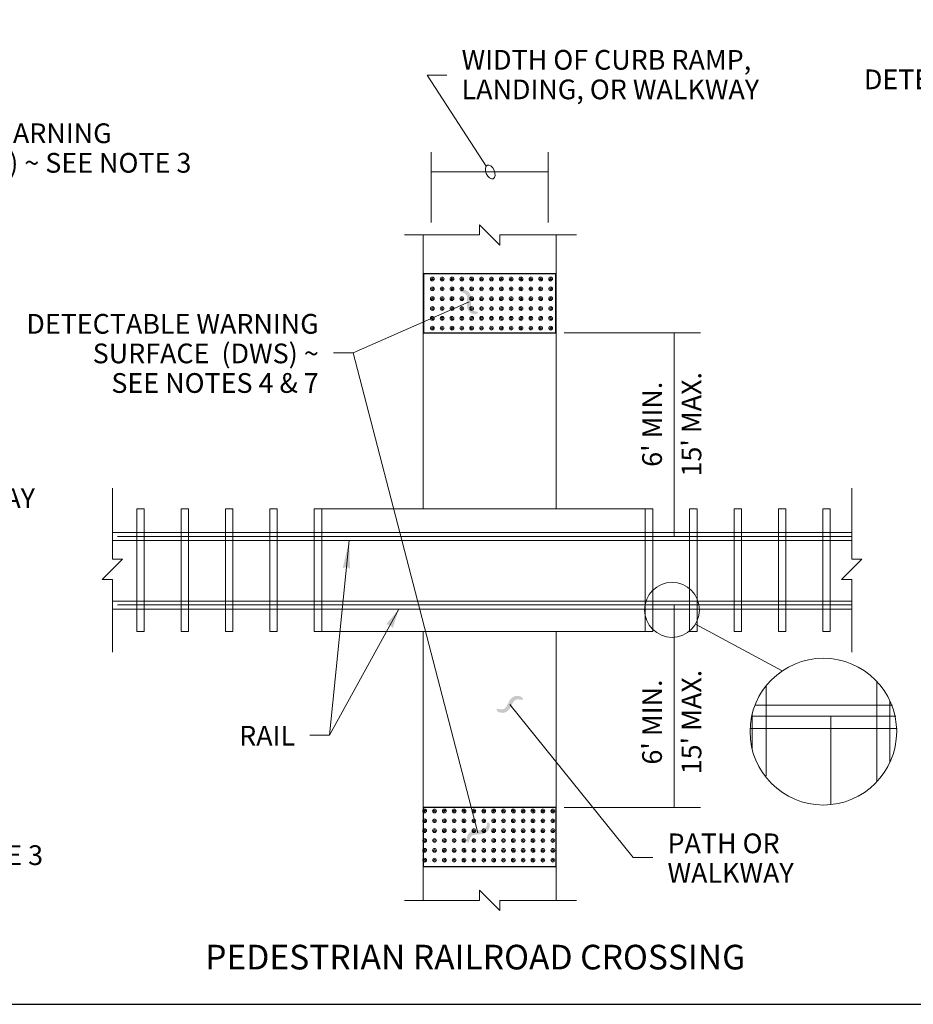
# Model space of a CAD drawing. Units: feet. Extents: x 23.5 to 83.9, y -22.4 to 1.
# Drawn here: x 59.2 to 62.1, y -7.2 to -4.1 of the extents above; entities that cross this region are included whole.
import ezdxf
from ezdxf.enums import TextEntityAlignment as Align

# ---------------------------------------------------------------- set-up
doc = ezdxf.new("R2010")
doc.units = ezdxf.units.FT
doc.header["$MEASUREMENT"] = 0
doc.linetypes.add('rpfb', pattern=[19.5, 13, -2.5, 1.5, -2.5])
for name, color, linetype, lineweight in [('Level 12', 7, 'Continuous', 0), ('Level 15', 7, 'Continuous', 0), ('Level 1_1', 7, 'Continuous', 0), ('Level 20', 7, 'Continuous', 0), ('Level 54', 7, 'Continuous', 0), ('Level 8', 7, 'Continuous', 0)]:
    doc.layers.add(name, color=color, linetype=linetype, lineweight=lineweight)
doc.styles.add('Style-Arial', font='arial.ttf')
doc.styles.add('Style-arialbd', font='arialbd.shx')

# ---------------------------------------------------------------- blocks, each defined once
blk = doc.blocks.new('T_2')
at = {"layer": 'Level 15', "color": 3, "linetype": 'Continuous', "lineweight": 0, "extrusion": (0, 0, -1)}
blk.add_solid([(0, 0), (15.73, 3.08), (15.73, -3.08), (15, 0)], dxfattribs=at)
blk = doc.blocks.new('T_1')
at = {"layer": 'Level 15', "color": 3, "linetype": 'Continuous', "lineweight": 0}
blk.add_solid([(0, 0), (0, 0), (0, 0)], dxfattribs=at)

msp = doc.modelspace()

# ---------------------------------------------------------------- hatches: boundary and pattern name
at = {"layer": 'Level 15', "linetype": 'Continuous', "lineweight": 0}
for points in [[(60.6703, -5.0093), (60.6716, -5.0093), (60.6792, -5.006), (60.6791, -5.0024), (60.666, -4.9971), (60.6662, -4.9973), (60.6657, -4.997), (60.666, -4.9971), (60.6614, -4.9935), (60.6616, -4.9937), (60.6612, -4.9933), (60.6614, -4.9935), (60.6587, -4.9894), (60.6588, -4.9897), (60.6585, -4.9891), (60.6587, -4.9894), (60.6574, -4.9843), (60.6574, -4.9846), (60.6573, -4.984), (60.6574, -4.9843), (60.6577, -4.9751), (60.6582, -4.9579), (60.6581, -4.9573), (60.6556, -4.947), (60.6554, -4.9465), (60.6519, -4.9406), (60.6515, -4.9401), (60.6466, -4.9356), (60.6462, -4.9353), (60.64, -4.9321), (60.6396, -4.9319), (60.632, -4.9301), (60.6308, -4.9302), (60.6232, -4.9335), (60.6233, -4.9371), (60.6322, -4.9401), (60.632, -4.94), (60.6323, -4.9402), (60.6322, -4.9401), (60.6378, -4.943), (60.6376, -4.9429), (60.6381, -4.9432), (60.6378, -4.943), (60.6413, -4.9463), (60.6412, -4.9461), (60.6415, -4.9465), (60.6413, -4.9463), (60.6438, -4.9502), (60.6437, -4.9499), (60.6439, -4.9505), (60.6438, -4.9502), (60.6453, -4.957), (60.6453, -4.9567), (60.6453, -4.9572), (60.6453, -4.957), (60.645, -4.9667), (60.645, -4.9667), (60.645, -4.9667), (60.645, -4.9667), (60.6443, -4.9826), (60.6443, -4.9832), (60.6468, -4.9925), (60.647, -4.993), (60.6503, -4.9986), (60.6507, -4.999), (60.6553, -5.0033), (60.6557, -5.0036), (60.6619, -5.0069), (60.6622, -5.007)], [(60.6708, -5.0075), (60.6628, -5.0051), (60.6566, -5.0019), (60.652, -4.9976), (60.6487, -4.992), (60.6462, -4.9827), (60.647, -4.9668), (60.6472, -4.9568), (60.6456, -4.9495), (60.6429, -4.945), (60.639, -4.9414), (60.6329, -4.9383), (60.624, -4.9353), (60.6315, -4.932), (60.6391, -4.9338), (60.6453, -4.937), (60.6502, -4.9416), (60.6537, -4.9475), (60.6562, -4.9578), (60.6557, -4.975), (60.6554, -4.9845), (60.6569, -4.9902), (60.66, -4.9948), (60.665, -4.9988), (60.6784, -5.0042)], [(60.7588, -6.2719), (60.7594, -6.2719), (60.7658, -6.2704), (60.7663, -6.2702), (60.7723, -6.267), (60.7728, -6.2666), (60.7801, -6.259), (60.7804, -6.2586), (60.7886, -6.2436), (60.793, -6.2356), (60.7928, -6.2358), (60.7931, -6.2354), (60.793, -6.2356), (60.7967, -6.2319), (60.7964, -6.2321), (60.7969, -6.2317), (60.7967, -6.2319), (60.8011, -6.2298), (60.8008, -6.2298), (60.8013, -6.2297), (60.8011, -6.2298), (60.8068, -6.229), (60.8065, -6.2289), (60.8071, -6.2289), (60.8068, -6.229), (60.8207, -6.231), (60.8225, -6.228), (60.8177, -6.2213), (60.8166, -6.2206), (60.8085, -6.2186), (60.8082, -6.2185), (60.8013, -6.2182), (60.8008, -6.2182), (60.7946, -6.2196), (60.7941, -6.2198), (60.7885, -6.2229), (60.7881, -6.2232), (60.7813, -6.2299), (60.7809, -6.2304), (60.7736, -6.2445), (60.7736, -6.2444), (60.7736, -6.2445), (60.7736, -6.2445), (60.7689, -6.2529), (60.7691, -6.2527), (60.7688, -6.2531), (60.7689, -6.2529), (60.7642, -6.2579), (60.7645, -6.2577), (60.764, -6.2581), (60.7642, -6.2579), (60.7602, -6.26), (60.7605, -6.26), (60.76, -6.2602), (60.7602, -6.26), (60.7556, -6.2611), (60.7558, -6.2611), (60.7553, -6.2611), (60.7556, -6.2611), (60.7493, -6.2607), (60.7494, -6.2608), (60.7491, -6.2607), (60.7493, -6.2607), (60.7402, -6.2589), (60.7382, -6.2619), (60.743, -6.2686), (60.7441, -6.2693), (60.7515, -6.2715), (60.7519, -6.2715)], [(60.7589, -6.27), (60.752, -6.2696), (60.7446, -6.2674), (60.7398, -6.2608), (60.749, -6.2627), (60.7557, -6.263), (60.7609, -6.2619), (60.7654, -6.2595), (60.7705, -6.254), (60.7753, -6.2454), (60.7827, -6.2313), (60.7894, -6.2246), (60.7951, -6.2215), (60.8012, -6.2201), (60.8081, -6.2204), (60.8161, -6.2225), (60.821, -6.2291), (60.8068, -6.227), (60.8005, -6.2279), (60.7955, -6.2303), (60.7914, -6.2344), (60.7869, -6.2427), (60.7787, -6.2577), (60.7714, -6.2653), (60.7654, -6.2685)], [(60.6473, -6.6824), (60.6509, -6.6819), (60.6546, -6.6683), (60.6545, -6.6685), (60.6547, -6.668), (60.6546, -6.6683), (60.6577, -6.6633), (60.6575, -6.6635), (60.6579, -6.663), (60.6577, -6.6633), (60.6615, -6.6601), (60.6612, -6.6602), (60.6617, -6.6599), (60.6615, -6.6601), (60.6664, -6.6583), (60.6661, -6.6583), (60.6666, -6.6582), (60.6664, -6.6583), (60.6755, -6.6575), (60.6927, -6.656), (60.6932, -6.6559), (60.7032, -6.6523), (60.7037, -6.652), (60.7092, -6.6478), (60.7096, -6.6474), (60.7135, -6.6421), (60.7138, -6.6416), (60.7163, -6.6351), (60.7164, -6.6346), (60.7174, -6.6269), (60.7171, -6.6257), (60.713, -6.6185), (60.7094, -6.6191), (60.7074, -6.6282), (60.7075, -6.6281), (60.7074, -6.6284), (60.7074, -6.6282), (60.7051, -6.6342), (60.7053, -6.634), (60.705, -6.6344), (60.7051, -6.6342), (60.7023, -6.638), (60.7025, -6.6379), (60.7022, -6.6382), (60.7023, -6.638), (60.6987, -6.6409), (60.699, -6.6408), (60.6984, -6.6411), (60.6987, -6.6409), (60.6921, -6.6432), (60.6924, -6.6431), (60.6919, -6.6432), (60.6921, -6.6432), (60.6825, -6.644), (60.6825, -6.644), (60.6824, -6.644), (60.6825, -6.644), (60.6665, -6.645), (60.666, -6.6452), (60.657, -6.6487), (60.6565, -6.6489), (60.6513, -6.6528), (60.6509, -6.6532), (60.6472, -6.6583), (60.647, -6.6588), (60.6444, -6.6653), (60.6443, -6.6656), (60.6429, -6.6739), (60.6432, -6.6752)], [(60.649, -6.6814), (60.6449, -6.6742), (60.6463, -6.666), (60.6488, -6.6595), (60.6525, -6.6544), (60.6577, -6.6505), (60.6667, -6.647), (60.6826, -6.646), (60.6925, -6.6451), (60.6996, -6.6426), (60.7037, -6.6394), (60.7069, -6.6351), (60.7093, -6.6288), (60.7113, -6.6195), (60.7154, -6.6267), (60.7144, -6.6344), (60.712, -6.6409), (60.708, -6.6463), (60.7025, -6.6505), (60.6926, -6.6541), (60.6754, -6.6555), (60.6659, -6.6563), (60.6605, -6.6584), (60.6562, -6.662), (60.6528, -6.6675)]]:
    msp.add_hatch(color=3, dxfattribs=at).paths.add_polyline_path(points)

# ---------------------------------------------------------------- linework, layer by layer
at = {"layer": 'Level 12', "color": 4, "linetype": 'Continuous', "lineweight": 13}
for p, q in [((59.5982, -5.6259), (59.5982, -6.0139)), ((59.5982, -5.6259), (59.6216, -5.6259)), ((59.6216, -5.6259), (59.6216, -6.0139)), ((59.7388, -5.6259), (59.7388, -6.0139)), ((59.7388, -5.6259), (59.7622, -5.6259)), ((59.7622, -5.6259), (59.7622, -6.0139)), ((59.8794, -5.6259), (59.8794, -6.0139)), ((59.8794, -5.6259), (59.9029, -5.6259)), ((59.9029, -5.6259), (59.9029, -6.0139)), ((60.02, -5.6259), (60.02, -6.0139)), ((60.02, -5.6259), (60.0435, -5.6259)), ((60.0435, -5.6259), (60.0435, -6.0139)), ((60.1607, -5.6259), (60.1607, -6.0139)), ((60.1607, -5.6259), (60.1841, -5.6259)), ((60.1841, -5.6259), (60.1841, -6.0139)), ((60.1841, -5.6259), (61.21, -5.6259)), ((61.21, -5.6259), (61.21, -6.0139)), ((61.21, -5.6259), (61.2334, -5.6259)), ((61.2334, -5.6259), (61.2334, -6.0139)), ((61.3506, -5.6259), (61.3506, -6.0139)), ((61.3506, -5.6259), (61.374, -5.6259)), ((61.374, -5.6259), (61.374, -6.0139)), ((61.4912, -5.6259), (61.4912, -6.0139)), ((61.4912, -5.6259), (61.5146, -5.6259)), ((61.5146, -5.6259), (61.5146, -6.0139)), ((61.6318, -5.6259), (61.6318, -6.0139)), ((61.6318, -5.6259), (61.6553, -5.6259)), ((61.6553, -5.6259), (61.6553, -6.0139)), ((61.7724, -5.6259), (61.7724, -6.0139)), ((61.7724, -5.6259), (61.7959, -5.6259)), ((61.7959, -5.6259), (61.7959, -6.0139)), ((59.5982, -6.0139), (59.6216, -6.0139)), ((59.7388, -6.0139), (59.7622, -6.0139)), ((59.8794, -6.0139), (59.9029, -6.0139)), ((60.02, -6.0139), (60.0435, -6.0139)), ((60.1607, -6.0139), (60.1841, -6.0139)), ((60.1841, -6.0139), (61.2217, -6.0139)), ((61.21, -6.0139), (61.2334, -6.0139)), ((61.3506, -6.0139), (61.374, -6.0139)), ((61.4912, -6.0139), (61.5146, -6.0139)), ((61.6318, -6.0139), (61.6553, -6.0139)), ((61.7724, -6.0139), (61.7959, -6.0139)), ((61.9442, -6.1724), (61.9442, -6.4903)), ((61.5926, -6.187), (61.5926, -6.4718)), ((61.9853, -6.2335), (61.9853, -6.4293)), ((61.5491, -6.2757), (61.5491, -6.3888))]:
    msp.add_line(p, q, dxfattribs=at)
at = {"layer": 'Level 12', "color": 4, "linetype": 'Continuous', "lineweight": 30, "flags": 128}
for points in [[(60.5066, -5.068), (60.9266, -5.068), (60.9266, -4.8805), (60.5066, -4.8805), (60.5066, -5.068)], [(60.5057, -6.7593), (60.9275, -6.7593), (60.9275, -6.5718), (60.5057, -6.5718), (60.5057, -6.7593)]]:
    msp.add_lwpolyline(points, close=True, dxfattribs=at)
at = {"layer": 'Level 15', "color": 3, "linetype": 'Continuous', "lineweight": 0}
for p, q in [((60.7055, -4.5393), (60.5181, -4.2509)), ((60.5181, -4.2509), (60.5806, -4.2509)), ((60.5311, -4.7181), (60.5311, -4.4954)), ((60.9021, -4.7181), (60.9021, -4.4954)), ((60.5311, -4.5578), (60.9021, -4.5578)), ((60.6512, -4.9697), (60.2842, -5.1306)), ((60.9529, -5.068), (61.3852, -5.068)), ((61.3019, -5.068), (61.3019, -5.7129)), ((60.2217, -5.1306), (60.2842, -5.1306)), ((60.2217, -5.1306), (60.2842, -5.1306)), ((60.6794, -6.6526), (60.2842, -5.1306)), ((60.2092, -6.3421), (60.2713, -5.7255)), ((60.2092, -6.3421), (60.4289, -5.943)), ((61.3019, -5.9299), (61.3019, -6.5718)), ((61.3689, -5.991), (61.6439, -6.139)), ((60.7804, -6.245), (61.171, -6.73)), ((61.798, -6.2824), (61.798, -6.5608)), ((60.1467, -6.3421), (60.2092, -6.3421)), ((60.9529, -6.5718), (61.3852, -6.5718)), ((61.2335, -6.73), (61.171, -6.73))]:
    msp.add_line(p, q, dxfattribs=at)
at = {"layer": 'Level 15', "color": 1, "linetype": 'rpfb', "lineweight": 0}
for p, q in [((61.8643, -5.7132), (59.5369, -5.7129)), ((61.8649, -5.9299), (59.5369, -5.9299))]:
    msp.add_line(p, q, dxfattribs=at)
at = {"layer": 'Level 15', "color": 1, "linetype": 'rpfb', "lineweight": 0, "ltscale": 0.709308}
msp.add_line((62.0041, -6.2824), (61.5487, -6.2824), dxfattribs=at)
at = {"layer": 'Level 15', "color": 3, "linetype": 'Continuous', "lineweight": 0, "flags": 128}
for points in [[(60.4467, -4.7572), (60.6844, -4.7572), (60.6844, -4.7251), (60.7488, -4.7894), (60.7488, -4.7572), (60.9922, -4.7572)], [(59.5206, -5.5602), (59.5206, -5.7849), (59.5528, -5.7849), (59.4884, -5.8493), (59.5206, -5.8493), (59.5206, -6.0797)], [(61.8643, -5.5602), (61.8643, -5.7849), (61.8965, -5.7849), (61.8322, -5.8493), (61.8643, -5.8493), (61.8643, -6.0797)], [(60.4467, -6.8661), (60.6844, -6.8661), (60.6844, -6.8339), (60.7488, -6.8983), (60.7488, -6.8661), (60.9922, -6.8661)]]:
    msp.add_lwpolyline(points, dxfattribs=at)
at = {"layer": 'Level 15', "color": 3, "linetype": 'Continuous', "lineweight": 0}
for centre, radius in [((61.2947, -5.9456), 0.087), ((61.7744, -6.3314), 0.2325)]:
    msp.add_circle(centre, radius, dxfattribs=at)
msp.add_ellipse((60.7184, -4.5578), major_axis=(0.0091, -0.0216), ratio=0.57735, dxfattribs=at)
msp.add_solid([(60.2713, -5.7255), (60.2508, -5.8131), (60.274, -5.8154), (60.2628, -5.8102)], dxfattribs=at)
at = {"layer": 'Level 1_1', "color": 7, "linetype": 'Continuous', "lineweight": 30, "flags": 128}
msp.add_lwpolyline([(55.8327, -7.1955), (68.6796, -7.1955), (68.6796, 0.9134), (55.8327, 0.9134), (55.8327, -7.1955)], close=True, dxfattribs=at)
at = {"layer": 'Level 54', "color": 11, "linetype": 'Continuous', "lineweight": 0}
for centre, major_axis in [((60.5347, -4.897), (-0.00599, 0)), ((60.5347, -4.8972), (-0.00267, 0)), ((60.566, -4.897), (-0.00599, 0)), ((60.566, -4.8972), (-0.00267, 0)), ((60.5972, -4.897), (-0.00599, 0)), ((60.5972, -4.8972), (-0.00267, 0)), ((60.6285, -4.897), (-0.00599, 0)), ((60.6285, -4.8972), (-0.00267, 0)), ((60.6597, -4.897), (-0.00599, 0)), ((60.6597, -4.8972), (-0.00267, 0)), ((60.691, -4.897), (-0.00599, 0)), ((60.691, -4.8972), (-0.00267, 0)), ((60.7222, -4.897), (-0.00599, 0)), ((60.7222, -4.8972), (-0.00267, 0)), ((60.7535, -4.897), (-0.00599, 0)), ((60.7535, -4.8972), (-0.00267, 0)), ((60.7847, -4.897), (-0.00599, 0)), ((60.7847, -4.8972), (-0.00267, 0)), ((60.816, -4.897), (-0.00599, 0)), ((60.816, -4.8972), (-0.00267, 0)), ((60.8473, -4.897), (-0.00599, 0)), ((60.8473, -4.8972), (-0.00267, 0)), ((60.8785, -4.897), (-0.00599, 0)), ((60.8785, -4.8972), (-0.00267, 0)), ((60.9098, -4.897), (-0.00599, 0)), ((60.9098, -4.8972), (-0.00267, 0)), ((60.5347, -4.9282), (-0.00599, 0)), ((60.5347, -4.9284), (-0.00267, 0)), ((60.566, -4.9282), (-0.00599, 0)), ((60.566, -4.9284), (-0.00267, 0)), ((60.5972, -4.9282), (-0.00599, 0)), ((60.5972, -4.9284), (-0.00267, 0)), ((60.6285, -4.9282), (-0.00599, 0)), ((60.6285, -4.9284), (-0.00267, 0)), ((60.6597, -4.9282), (-0.00599, 0)), ((60.6597, -4.9284), (-0.00267, 0)), ((60.691, -4.9282), (-0.00599, 0)), ((60.691, -4.9284), (-0.00267, 0)), ((60.7222, -4.9282), (-0.00599, 0)), ((60.7222, -4.9284), (-0.00267, 0)), ((60.7535, -4.9282), (-0.00599, 0)), ((60.7535, -4.9284), (-0.00267, 0)), ((60.7847, -4.9282), (-0.00599, 0)), ((60.7847, -4.9284), (-0.00267, 0)), ((60.816, -4.9282), (-0.00599, 0)), ((60.816, -4.9284), (-0.00267, 0)), ((60.8473, -4.9282), (-0.00599, 0)), ((60.8473, -4.9284), (-0.00267, 0)), ((60.8785, -4.9282), (-0.00599, 0)), ((60.8785, -4.9284), (-0.00267, 0)), ((60.9098, -4.9282), (-0.00599, 0)), ((60.9098, -4.9284), (-0.00267, 0)), ((60.5347, -4.9594), (-0.00599, 0)), ((60.5347, -4.9596), (-0.00267, 0)), ((60.566, -4.9594), (-0.00599, 0)), ((60.566, -4.9596), (-0.00267, 0)), ((60.5972, -4.9594), (-0.00599, 0)), ((60.5972, -4.9596), (-0.00267, 0)), ((60.6285, -4.9594), (-0.00599, 0)), ((60.6285, -4.9596), (-0.00267, 0)), ((60.6597, -4.9594), (-0.00599, 0)), ((60.6597, -4.9596), (-0.00267, 0)), ((60.691, -4.9594), (-0.00599, 0)), ((60.691, -4.9596), (-0.00267, 0)), ((60.7222, -4.9594), (-0.00599, 0)), ((60.7222, -4.9596), (-0.00267, 0)), ((60.7535, -4.9594), (-0.00599, 0)), ((60.7535, -4.9596), (-0.00267, 0)), ((60.7847, -4.9594), (-0.00599, 0)), ((60.7847, -4.9596), (-0.00267, 0)), ((60.816, -4.9594), (-0.00599, 0)), ((60.816, -4.9596), (-0.00267, 0)), ((60.8473, -4.9594), (-0.00599, 0)), ((60.8473, -4.9596), (-0.00267, 0)), ((60.8785, -4.9594), (-0.00599, 0)), ((60.8785, -4.9596), (-0.00267, 0)), ((60.9098, -4.9594), (-0.00599, 0)), ((60.9098, -4.9596), (-0.00267, 0)), ((60.5347, -4.9906), (-0.00599, 0)), ((60.5347, -4.9908), (-0.00267, 0)), ((60.566, -4.9906), (-0.00599, 0)), ((60.566, -4.9908), (-0.00267, 0)), ((60.5972, -4.9906), (-0.00599, 0)), ((60.5972, -4.9908), (-0.00267, 0)), ((60.6285, -4.9906), (-0.00599, 0)), ((60.6285, -4.9908), (-0.00267, 0)), ((60.6597, -4.9906), (-0.00599, 0)), ((60.6597, -4.9908), (-0.00267, 0)), ((60.691, -4.9906), (-0.00599, 0)), ((60.691, -4.9908), (-0.00267, 0)), ((60.7222, -4.9906), (-0.00599, 0)), ((60.7222, -4.9908), (-0.00267, 0)), ((60.7535, -4.9906), (-0.00599, 0)), ((60.7535, -4.9908), (-0.00267, 0)), ((60.7847, -4.9906), (-0.00599, 0)), ((60.7847, -4.9908), (-0.00267, 0)), ((60.816, -4.9906), (-0.00599, 0)), ((60.816, -4.9908), (-0.00267, 0)), ((60.8473, -4.9906), (-0.00599, 0)), ((60.8473, -4.9908), (-0.00267, 0)), ((60.8785, -4.9906), (-0.00599, 0)), ((60.8785, -4.9908), (-0.00267, 0)), ((60.9098, -4.9906), (-0.00599, 0)), ((60.9098, -4.9908), (-0.00267, 0)), ((60.5347, -5.0218), (-0.00599, 0)), ((60.5347, -5.022), (-0.00267, 0)), ((60.566, -5.0218), (-0.00599, 0)), ((60.566, -5.022), (-0.00267, 0)), ((60.5972, -5.0218), (-0.00599, 0)), ((60.5972, -5.022), (-0.00267, 0)), ((60.6285, -5.0218), (-0.00599, 0)), ((60.6285, -5.022), (-0.00267, 0)), ((60.6597, -5.0218), (-0.00599, 0)), ((60.6597, -5.022), (-0.00267, 0)), ((60.691, -5.0218), (-0.00599, 0)), ((60.691, -5.022), (-0.00267, 0)), ((60.7222, -5.0218), (-0.00599, 0)), ((60.7222, -5.022), (-0.00267, 0)), ((60.7535, -5.0218), (-0.00599, 0)), ((60.7535, -5.022), (-0.00267, 0)), ((60.7847, -5.0218), (-0.00599, 0)), ((60.7847, -5.022), (-0.00267, 0)), ((60.816, -5.0218), (-0.00599, 0)), ((60.816, -5.022), (-0.00267, 0)), ((60.8473, -5.0218), (-0.00599, 0)), ((60.8473, -5.022), (-0.00267, 0)), ((60.8785, -5.0218), (-0.00599, 0)), ((60.8785, -5.022), (-0.00267, 0)), ((60.9098, -5.0218), (-0.00599, 0)), ((60.9098, -5.022), (-0.00267, 0)), ((60.5347, -5.053), (-0.00599, 0)), ((60.5347, -5.0532), (-0.00267, 0)), ((60.566, -5.053), (-0.00599, 0)), ((60.566, -5.0532), (-0.00267, 0)), ((60.5972, -5.053), (-0.00599, 0)), ((60.5972, -5.0532), (-0.00267, 0)), ((60.6285, -5.053), (-0.00599, 0)), ((60.6285, -5.0532), (-0.00267, 0)), ((60.6597, -5.053), (-0.00599, 0)), ((60.6597, -5.0532), (-0.00267, 0)), ((60.691, -5.053), (-0.00599, 0)), ((60.691, -5.0532), (-0.00267, 0)), ((60.7222, -5.053), (-0.00599, 0)), ((60.7222, -5.0532), (-0.00267, 0)), ((60.7535, -5.053), (-0.00599, 0)), ((60.7535, -5.0532), (-0.00267, 0)), ((60.7847, -5.053), (-0.00599, 0)), ((60.7847, -5.0532), (-0.00267, 0)), ((60.816, -5.053), (-0.00599, 0)), ((60.816, -5.0532), (-0.00267, 0)), ((60.8473, -5.053), (-0.00599, 0)), ((60.8473, -5.0532), (-0.00267, 0)), ((60.8785, -5.053), (-0.00599, 0)), ((60.8785, -5.0532), (-0.00267, 0)), ((60.9098, -5.053), (-0.00599, 0)), ((60.9098, -5.0532), (-0.00267, 0)), ((60.5104, -6.5827), (-0.00599, 0)), ((60.5104, -6.5829), (-0.00267, 0)), ((60.5416, -6.5827), (-0.00599, 0)), ((60.5416, -6.5829), (-0.00267, 0)), ((60.5729, -6.5827), (-0.00599, 0)), ((60.5729, -6.5829), (-0.00267, 0)), ((60.6041, -6.5827), (-0.00599, 0)), ((60.6041, -6.5829), (-0.00267, 0)), ((60.6354, -6.5827), (-0.00599, 0)), ((60.6354, -6.5829), (-0.00267, 0)), ((60.6667, -6.5827), (-0.00599, 0)), ((60.6667, -6.5829), (-0.00267, 0)), ((60.6979, -6.5827), (-0.00599, 0)), ((60.6979, -6.5829), (-0.00267, 0)), ((60.7292, -6.5827), (-0.00599, 0)), ((60.7292, -6.5829), (-0.00267, 0)), ((60.7604, -6.5827), (-0.00599, 0)), ((60.7604, -6.5829), (-0.00267, 0)), ((60.7917, -6.5827), (-0.00599, 0)), ((60.7917, -6.5829), (-0.00267, 0)), ((60.8229, -6.5827), (-0.00599, 0)), ((60.8229, -6.5829), (-0.00267, 0)), ((60.8542, -6.5827), (-0.00599, 0)), ((60.8542, -6.5829), (-0.00267, 0)), ((60.8854, -6.5827), (-0.00599, 0)), ((60.8854, -6.5829), (-0.00267, 0)), ((60.9167, -6.5827), (-0.00599, 0)), ((60.9167, -6.5829), (-0.00267, 0)), ((60.5104, -6.6139), (-0.00599, 0)), ((60.5104, -6.6141), (-0.00267, 0)), ((60.5416, -6.6139), (-0.00599, 0)), ((60.5416, -6.6141), (-0.00267, 0)), ((60.5729, -6.6139), (-0.00599, 0)), ((60.5729, -6.6141), (-0.00267, 0)), ((60.6041, -6.6139), (-0.00599, 0)), ((60.6041, -6.6141), (-0.00267, 0)), ((60.6354, -6.6139), (-0.00599, 0)), ((60.6354, -6.6141), (-0.00267, 0)), ((60.6667, -6.6139), (-0.00599, 0)), ((60.6667, -6.6141), (-0.00267, 0)), ((60.6979, -6.6139), (-0.00599, 0)), ((60.6979, -6.6141), (-0.00267, 0)), ((60.7292, -6.6139), (-0.00599, 0)), ((60.7292, -6.6141), (-0.00267, 0)), ((60.7604, -6.6139), (-0.00599, 0)), ((60.7604, -6.6141), (-0.00267, 0)), ((60.7917, -6.6139), (-0.00599, 0)), ((60.7917, -6.6141), (-0.00267, 0)), ((60.8229, -6.6139), (-0.00599, 0)), ((60.8229, -6.6141), (-0.00267, 0)), ((60.8542, -6.6139), (-0.00599, 0)), ((60.8542, -6.6141), (-0.00267, 0)), ((60.8854, -6.6139), (-0.00599, 0)), ((60.8854, -6.6141), (-0.00267, 0)), ((60.9167, -6.6139), (-0.00599, 0)), ((60.9167, -6.6141), (-0.00267, 0)), ((60.5104, -6.6451), (-0.00599, 0)), ((60.5104, -6.6453), (-0.00267, 0)), ((60.5416, -6.6451), (-0.00599, 0)), ((60.5416, -6.6453), (-0.00267, 0)), ((60.5729, -6.6451), (-0.00599, 0)), ((60.5729, -6.6453), (-0.00267, 0)), ((60.6041, -6.6451), (-0.00599, 0)), ((60.6041, -6.6453), (-0.00267, 0)), ((60.6354, -6.6451), (-0.00599, 0)), ((60.6354, -6.6453), (-0.00267, 0)), ((60.6667, -6.6451), (-0.00599, 0)), ((60.6667, -6.6453), (-0.00267, 0)), ((60.6979, -6.6451), (-0.00599, 0)), ((60.6979, -6.6453), (-0.00267, 0)), ((60.7292, -6.6451), (-0.00599, 0)), ((60.7292, -6.6453), (-0.00267, 0)), ((60.7604, -6.6451), (-0.00599, 0)), ((60.7604, -6.6453), (-0.00267, 0)), ((60.7917, -6.6451), (-0.00599, 0)), ((60.7917, -6.6453), (-0.00267, 0)), ((60.8229, -6.6451), (-0.00599, 0)), ((60.8229, -6.6453), (-0.00267, 0)), ((60.8542, -6.6451), (-0.00599, 0)), ((60.8542, -6.6453), (-0.00267, 0)), ((60.8854, -6.6451), (-0.00599, 0)), ((60.8854, -6.6453), (-0.00267, 0)), ((60.9167, -6.6451), (-0.00599, 0)), ((60.9167, -6.6453), (-0.00267, 0)), ((60.5104, -6.6763), (-0.00599, 0)), ((60.5104, -6.6765), (-0.00267, 0)), ((60.5416, -6.6763), (-0.00599, 0)), ((60.5416, -6.6765), (-0.00267, 0)), ((60.5729, -6.6763), (-0.00599, 0)), ((60.5729, -6.6765), (-0.00267, 0)), ((60.6041, -6.6763), (-0.00599, 0)), ((60.6041, -6.6765), (-0.00267, 0)), ((60.6354, -6.6763), (-0.00599, 0)), ((60.6354, -6.6765), (-0.00267, 0)), ((60.6667, -6.6763), (-0.00599, 0)), ((60.6667, -6.6765), (-0.00267, 0)), ((60.6979, -6.6763), (-0.00599, 0)), ((60.6979, -6.6765), (-0.00267, 0)), ((60.7292, -6.6763), (-0.00599, 0)), ((60.7292, -6.6765), (-0.00267, 0)), ((60.7604, -6.6763), (-0.00599, 0)), ((60.7604, -6.6765), (-0.00267, 0)), ((60.7917, -6.6763), (-0.00599, 0)), ((60.7917, -6.6765), (-0.00267, 0)), ((60.8229, -6.6763), (-0.00599, 0)), ((60.8229, -6.6765), (-0.00267, 0)), ((60.8542, -6.6763), (-0.00599, 0)), ((60.8542, -6.6765), (-0.00267, 0)), ((60.8854, -6.6763), (-0.00599, 0)), ((60.8854, -6.6765), (-0.00267, 0)), ((60.9167, -6.6763), (-0.00599, 0)), ((60.9167, -6.6765), (-0.00267, 0)), ((60.5104, -6.7075), (-0.00599, 0)), ((60.5104, -6.7077), (-0.00267, 0)), ((60.5416, -6.7075), (-0.00599, 0)), ((60.5416, -6.7077), (-0.00267, 0)), ((60.5729, -6.7075), (-0.00599, 0)), ((60.5729, -6.7077), (-0.00267, 0)), ((60.6041, -6.7075), (-0.00599, 0)), ((60.6041, -6.7077), (-0.00267, 0)), ((60.6354, -6.7075), (-0.00599, 0)), ((60.6354, -6.7077), (-0.00267, 0)), ((60.6667, -6.7075), (-0.00599, 0)), ((60.6667, -6.7077), (-0.00267, 0)), ((60.6979, -6.7075), (-0.00599, 0)), ((60.6979, -6.7077), (-0.00267, 0)), ((60.7292, -6.7075), (-0.00599, 0)), ((60.7292, -6.7077), (-0.00267, 0)), ((60.7604, -6.7075), (-0.00599, 0)), ((60.7604, -6.7077), (-0.00267, 0)), ((60.7917, -6.7075), (-0.00599, 0)), ((60.7917, -6.7077), (-0.00267, 0)), ((60.8229, -6.7075), (-0.00599, 0)), ((60.8229, -6.7077), (-0.00267, 0)), ((60.8542, -6.7075), (-0.00599, 0)), ((60.8542, -6.7077), (-0.00267, 0)), ((60.8854, -6.7075), (-0.00599, 0)), ((60.8854, -6.7077), (-0.00267, 0)), ((60.9167, -6.7075), (-0.00599, 0)), ((60.9167, -6.7077), (-0.00267, 0)), ((60.5104, -6.7387), (-0.00599, 0)), ((60.5104, -6.7389), (-0.00267, 0)), ((60.5416, -6.7387), (-0.00599, 0)), ((60.5416, -6.7389), (-0.00267, 0)), ((60.5729, -6.7387), (-0.00599, 0)), ((60.5729, -6.7389), (-0.00267, 0)), ((60.6041, -6.7387), (-0.00599, 0)), ((60.6041, -6.7389), (-0.00267, 0)), ((60.6354, -6.7387), (-0.00599, 0)), ((60.6354, -6.7389), (-0.00267, 0)), ((60.6667, -6.7387), (-0.00599, 0)), ((60.6667, -6.7389), (-0.00267, 0)), ((60.6979, -6.7387), (-0.00599, 0)), ((60.6979, -6.7389), (-0.00267, 0)), ((60.7292, -6.7387), (-0.00599, 0)), ((60.7292, -6.7389), (-0.00267, 0)), ((60.7604, -6.7387), (-0.00599, 0)), ((60.7604, -6.7389), (-0.00267, 0)), ((60.7917, -6.7387), (-0.00599, 0)), ((60.7917, -6.7389), (-0.00267, 0)), ((60.8229, -6.7387), (-0.00599, 0)), ((60.8229, -6.7389), (-0.00267, 0)), ((60.8542, -6.7387), (-0.00599, 0)), ((60.8542, -6.7389), (-0.00267, 0)), ((60.8854, -6.7387), (-0.00599, 0)), ((60.8854, -6.7389), (-0.00267, 0)), ((60.9167, -6.7387), (-0.00599, 0)), ((60.9167, -6.7389), (-0.00267, 0))]:
    msp.add_ellipse(centre, major_axis=major_axis, ratio=0.998053, dxfattribs=at)
at = {"layer": 'Level 8', "color": 171, "linetype": 'Continuous', "lineweight": 13}
for p, q in [((60.5057, -4.7572), (60.5057, -5.6259)), ((60.9275, -4.7572), (60.9275, -5.6259)), ((61.8643, -5.7008), (59.5206, -5.7008)), ((59.5206, -5.7255), (61.8643, -5.7255)), ((59.5206, -5.9182), (61.8643, -5.9182)), ((61.8643, -5.943), (59.5206, -5.943)), ((60.5057, -6.0139), (60.5057, -6.8662)), ((60.9275, -6.0139), (60.9275, -6.8662)), ((61.5588, -6.2474), (61.9939, -6.2474)), ((62.0088, -6.3216), (61.5441, -6.3216))]:
    msp.add_line(p, q, dxfattribs=at)
at = {"layer": 'Level 8', "color": 7, "linetype": 'Continuous', "lineweight": 0}
for p, q in [((59.5206, -5.6227), (59.5206, -5.6474)), ((59.5206, -6.0211), (59.5206, -5.9963))]:
    msp.add_line(p, q, dxfattribs=at)
at = {"layer": 'Level 8', "color": 254, "linetype": 'Continuous', "lineweight": 0}
for p, q in [((61.8643, -5.7008), (59.5206, -5.7008)), ((59.5206, -5.7008), (59.5206, -5.7255)), ((61.8643, -5.7255), (61.8643, -5.7008)), ((59.5206, -5.7255), (61.8643, -5.7255))]:
    msp.add_line(p, q, dxfattribs=at)
at = {"layer": 'Level 8', "color": 253, "linetype": 'Continuous', "lineweight": 0}
for p, q in [((59.5206, -5.9182), (61.8643, -5.9182)), ((59.5206, -5.943), (59.5206, -5.9182)), ((61.8643, -5.9182), (61.8643, -5.943)), ((61.8643, -5.943), (59.5206, -5.943))]:
    msp.add_line(p, q, dxfattribs=at)
at = {"layer": 'Level 8', "color": 7, "linetype": 'Continuous', "lineweight": 13}
for p, q in [((61.5588, -6.2474), (61.9912, -6.2474)), ((62.0067, -6.3216), (61.5441, -6.3216))]:
    msp.add_line(p, q, dxfattribs=at)

# ---------------------------------------------------------------- block references
at = {"layer": 'Level 15', "color": 3, "linetype": 'Continuous', "lineweight": 0}
for name, p, xscale, yscale, zscale, rotation in [('T_1', (60.5311, -4.5578), 0.003906, 0.003906, 0.003906, 180.0000000002808), ('T_1', (61.3019, -5.068), 0.003906, 0.003906, 0.003906, 90), ('T_2', (60.4289, -5.943), 0.003906, 0.003906, 0.003906, 61.14971009171504), ('T_1', (61.3019, -5.9299), 0.003906, 0.003906, 0.003906, 90), ('T_1', (61.798, -6.2824), 0.0068355, 0.0068355, 0.0068355, 90)]:
    msp.add_blockref(name, p, dxfattribs=dict(at, xscale=xscale, yscale=yscale, zscale=zscale, rotation=rotation))
at = {"layer": 'Level 15', "color": 3, "linetype": 'Continuous', "lineweight": 0, "extrusion": (0, 0, -1), "xscale": 0.003906, "yscale": 0.003906, "zscale": 0.003906}
for p, rotation in [((-60.9021, -4.5578), 179.9999999997192), ((-61.3019, -5.7138), 270), ((-61.3019, -6.5718), 270)]:
    msp.add_blockref('T_1', p, dxfattribs=dict(at, rotation=rotation))

# ---------------------------------------------------------------- texts
at = {"layer": 'Level 20', "color": 3, "linetype": 'Continuous', "lineweight": 0, "style": 'Style-arialbd'}
msp.add_text('PEDESTRIAN RAILROAD CROSSING', height=0.07812, dxfattribs=at).set_placement((60.6709, -7.0459), align=Align.MIDDLE_CENTER)
at = {"layer": 'Level 20', "color": 2, "linetype": 'Continuous', "lineweight": 0, "style": 'Style-Arial'}
for s, insert, char_height, attachment_point, rotation, line_spacing_factor in [('WIDTH OF CURB RAMP,\\P LANDING, OR WALKWAY\\P', (60.6275, -4.2574), 0.062496, 4, 359.9837, 0.9), ("6' MIN.\\P15' MAX.\\P", (61.3019, -5.3574), 0.0625, 5, 90, 1.2), ("6' MIN.\\P15' MAX.\\P", (61.3019, -6.301), 0.0625, 5, 90, 1.2)]:
    msp.add_mtext(s, dxfattribs=dict(at, insert=insert, char_height=char_height, attachment_point=attachment_point, rotation=rotation, line_spacing_factor=line_spacing_factor))
at = {"layer": 'Level 20', "color": 6, "linetype": 'Continuous', "lineweight": 0, "char_height": 0.062496, "line_spacing_factor": 0.9, "style": 'Style-Arial'}
for s, insert, attachment_point in [('DETECTABLE WARNING\\P SURFACE (TYP.) ~\\PSEE NOTE 3', (62.83, -4.3663), 6), ('DETECTABLE WARNING \\PSURFACE (DWS) ~ SEE NOTE 3 \\P', (58.5915, -4.4902), 4), ('DETECTABLE WARNING\\P SURFACE  (DWS) ~ \\PSEE NOTES 4 & 7\\P', (60.1748, -5.141), 6), ('DETECTABLE WARNING \\PSURFACE (DWS) ~ SEE NOTE 3 \\P', (58.1214, -6.6841), 4)]:
    msp.add_mtext(s, dxfattribs=dict(at, insert=insert, attachment_point=attachment_point))
at = {"layer": 'Level 20', "color": 2, "linetype": 'Continuous', "lineweight": 0, "char_height": 0.0625, "line_spacing_factor": 0.9, "style": 'Style-Arial'}
for s, insert, attachment_point in [('WALKWAY', (58.8754, -5.5997), 4), ('RAIL', (60.0998, -6.3525), 6), ('PATH OR\\PWALKWAY\\P', (61.2803, -6.7404), 4)]:
    msp.add_mtext(s, dxfattribs=dict(at, insert=insert, attachment_point=attachment_point))

doc.saveas('drawing.dxf')
